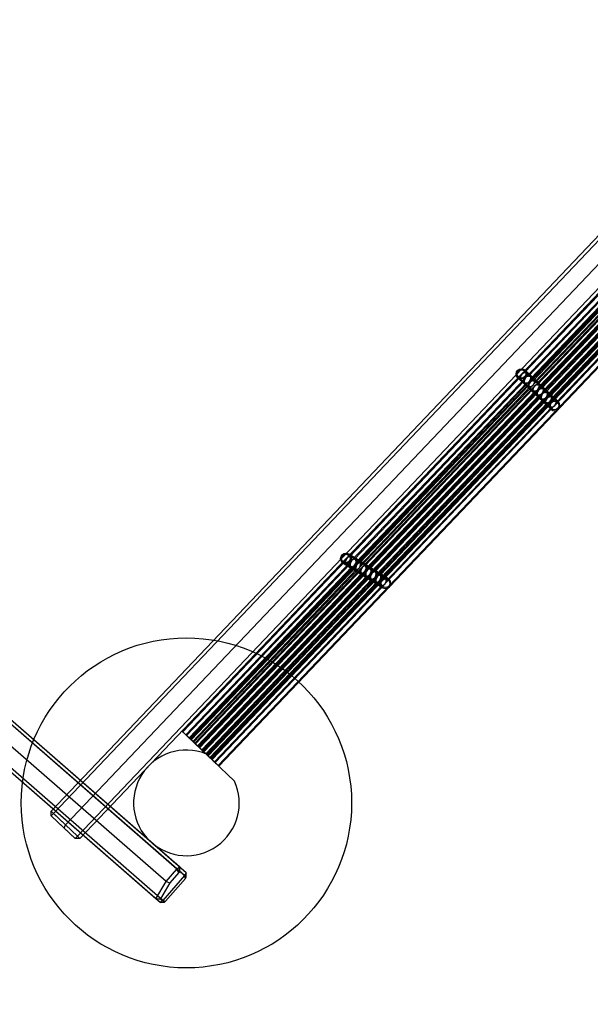
# Model space of a CAD drawing. Units: millimetres. Extents: x -429 to 28878, y 1620 to 65279.
# Drawn here: x 3109 to 3973, y 31353 to 32844 of the extents above; entities that cross this region are included whole.
import ezdxf

# ---------------------------------------------------------------- set-up
doc = ezdxf.new("R2010")
doc.units = ezdxf.units.MM

msp = doc.modelspace()

# ---------------------------------------------------------------- linework, layer by layer
at = {"color": 7, "linetype": 'Continuous'}
for p, q in [((3156.189, 31645.48), (4430.708, 32986.413)), ((3159.813, 31642.035), (4434.332, 32982.968)), ((4452.453, 32965.745), (3177.934, 31624.812)), ((3196.055, 31607.588), (4470.573, 32948.522)), ((3199.679, 31604.144), (4474.198, 32945.077)), ((4405.795, 32783.864), (3398.805, 31724.398)), ((4406.882, 32782.83), (3399.892, 31723.364)), ((3409.315, 31714.408), (4416.305, 32773.874)), ((3410.402, 31713.375), (4417.392, 32772.841)), ((4098.561, 32549.066), (3868.954, 32307.475)), ((4096.556, 32544.78), (3873.1, 32309.66)), ((4104.649, 32544.022), (3874.653, 32302.056)), ((4102.644, 32539.736), (3878.798, 32304.239)), ((3880.551, 32296.452), (4110.159, 32538.044)), ((4112.192, 32537.773), (3881.741, 32295.314)), ((3882.52, 32300.701), (4106.015, 32535.862)), ((4110.187, 32533.487), (3885.887, 32297.498)), ((3886.25, 32291.033), (4116.247, 32533)), ((4118.943, 32532.179), (3888.082, 32289.284)), ((3888.219, 32295.281), (4112.103, 32530.818)), ((4116.938, 32527.893), (3892.227, 32291.468)), ((3893.338, 32284.291), (4123.789, 32526.751)), ((4125.656, 32526.617), (3894.374, 32283.3)), ((3895.307, 32288.54), (4119.646, 32524.569)), ((4123.676, 32522.356), (3898.519, 32285.484)), ((3899.679, 32278.261), (4130.541, 32521.157)), ((4132.13, 32521.253), (3900.454, 32277.517)), ((3901.648, 32282.51), (4126.397, 32518.975)), ((4130.125, 32516.967), (3904.599, 32279.701)), ((3905.971, 32272.277), (4137.254, 32515.595)), ((4139.34, 32515.28), (3907.225, 32271.078)), ((3907.94, 32276.526), (4133.111, 32513.413)), ((4137.335, 32510.994), (3911.371, 32273.262)), ((3912.051, 32266.494), (4143.728, 32510.231)), ((3914.02, 32270.743), (4139.584, 32508.049)), ((3918.822, 32260.055), (4150.938, 32504.258)), ((3920.791, 32264.304), (4146.794, 32502.076)), ((3923.05, 32264.682), (3872.867, 32312.408)), ((3924.083, 32265.769), (3873.9, 32313.495)), ((3868.635, 32307.14), (3604.405, 32029.118)), ((3866.631, 32302.853), (3608.55, 32031.301)), ((3874.334, 32301.72), (3611.192, 32024.883)), ((3872.329, 32297.434), (3615.349, 32027.079)), ((3616.005, 32018.097), (3880.233, 32296.117)), ((3881.422, 32294.979), (3619.673, 32019.59)), ((3862.874, 32301.901), (3913.057, 32254.175)), ((3863.908, 32302.988), (3914.092, 32255.261)), ((3868.913, 32296.158), (3868.946, 32296.127)), ((3869.215, 32295.87), (3869.248, 32295.839)), ((3879.971, 32307.721), (3879.939, 32307.753)), ((3880.274, 32307.434), (3880.241, 32307.465)), ((3885.67, 32302.302), (3885.637, 32302.333)), ((3885.973, 32302.014), (3885.94, 32302.045)), ((3892.759, 32295.56), (3892.726, 32295.591)), ((3893.061, 32295.272), (3893.029, 32295.304)), ((3617.973, 32022.346), (3876.089, 32293.935)), ((3622.791, 32013.862), (3885.931, 32290.697)), ((3879.418, 32290.692), (3623.818, 32021.773)), ((3624.76, 32018.111), (3881.787, 32288.515)), ((3887.763, 32288.949), (3627.254, 32014.86)), ((3631.273, 32008.57), (3893.02, 32283.956)), ((3885.758, 32284.662), (3631.398, 32017.043)), ((3633.241, 32012.818), (3888.876, 32281.774)), ((3894.055, 32282.965), (3634.759, 32010.177)), ((3874.611, 32290.739), (3874.644, 32290.708)), ((3874.913, 32290.451), (3874.946, 32290.42)), ((3881.7, 32283.997), (3881.732, 32283.966)), ((3882.002, 32283.71), (3882.035, 32283.678)), ((3899.099, 32289.53), (3899.066, 32289.561)), ((3899.402, 32289.242), (3899.369, 32289.273)), ((3905.392, 32283.546), (3905.359, 32283.577)), ((3905.694, 32283.258), (3905.661, 32283.289)), ((3638.853, 32003.839), (3899.36, 32277.926)), ((3892.05, 32278.678), (3638.917, 32012.373)), ((3640.822, 32008.088), (3895.217, 32275.744)), ((3900.135, 32277.182), (3642.029, 32005.64)), ((3898.131, 32272.896), (3646.187, 32007.836)), ((3646.359, 31999.156), (3905.652, 32271.942)), ((3648.328, 32003.404), (3901.509, 32269.76)), ((3906.906, 32270.742), (3650.124, 32000.589)), ((3653.629, 31994.619), (3911.733, 32266.159)), ((3904.902, 32266.456), (3654.281, 32002.785)), ((3888.04, 32277.967), (3888.073, 32277.936)), ((3888.343, 32277.679), (3888.376, 32277.648)), ((3894.332, 32271.983), (3894.365, 32271.952)), ((3894.635, 32271.696), (3894.667, 32271.665)), ((3900.412, 32266.201), (3900.445, 32266.17)), ((3900.715, 32265.913), (3900.748, 32265.882)), ((3911.472, 32277.763), (3911.439, 32277.795)), ((3911.774, 32277.476), (3911.742, 32277.507)), ((3913.098, 32265.492), (3912.78, 32265.157)), ((3918.243, 32271.324), (3918.21, 32271.355)), ((3918.545, 32271.036), (3918.513, 32271.067)), ((3655.597, 31998.868), (3907.589, 32263.977)), ((3661.724, 31989.568), (3918.504, 32259.72)), ((3663.692, 31993.816), (3914.36, 32257.538)), ((3907.184, 32259.761), (3907.216, 32259.73)), ((3907.486, 32259.474), (3907.519, 32259.442)), ((3346.701, 31557.674), (2762.252, 32067.594)), ((3350.704, 31560.818), (2766.254, 32070.738)), ((3358.147, 31547.688), (2773.697, 32057.608)), ((3360.719, 31552.08), (2776.269, 32062)), ((3330.266, 31538.836), (2745.816, 32048.756)), ((3604.087, 32028.782), (3354.669, 31766.347)), ((3666.035, 31996.163), (3606.056, 32033.591)), ((3666.83, 31997.436), (3606.85, 32034.864)), ((3614.125, 32030.324), (3614.085, 32030.349)), ((3614.478, 32030.104), (3614.438, 32030.129)), ((3314.835, 31512.486), (2730.385, 32022.406)), ((3321.273, 31506.869), (2736.824, 32016.788)), ((3325.276, 31510.012), (2740.826, 32019.932)), ((3602.106, 32024.521), (3355.757, 31765.313)), ((3610.873, 32024.548), (3360.331, 31760.966)), ((3608.892, 32020.286), (3361.419, 31759.933)), ((3365.18, 31756.358), (3611.542, 32015.579)), ((3366.267, 31755.324), (3615.686, 32017.762)), ((3619.355, 32019.255), (3367.438, 31754.211)), ((3617.374, 32014.994), (3368.525, 31753.178)), ((3371.928, 31749.943), (3622.472, 32013.527)), ((3626.935, 32014.525), (3373.785, 31748.178)), ((3598.38, 32021.29), (3658.357, 31983.863)), ((3599.174, 32022.562), (3659.151, 31985.136)), ((3605.613, 32016.776), (3605.653, 32016.751)), ((3605.966, 32016.556), (3606.006, 32016.531)), ((3612.399, 32012.541), (3612.439, 32012.517)), ((3612.752, 32012.321), (3612.792, 32012.296)), ((3620.912, 32026.089), (3620.872, 32026.113)), ((3621.265, 32025.868), (3621.225, 32025.893)), ((3629.394, 32020.796), (3629.354, 32020.821)), ((3629.746, 32020.576), (3629.706, 32020.601)), ((3636.974, 32016.066), (3636.934, 32016.091)), ((3637.327, 32015.846), (3637.287, 32015.871)), ((3370.841, 31750.976), (3618.329, 32011.344)), ((3624.954, 32010.263), (3374.872, 31747.145)), ((3377.948, 31744.222), (3626.81, 32006.052)), ((3379.035, 31743.188), (3630.954, 32008.234)), ((3634.441, 32009.841), (3380.055, 31742.219)), ((3632.46, 32005.58), (3381.142, 31741.186)), ((3384.295, 31738.189), (3634.391, 32001.322)), ((3385.382, 31737.156), (3638.534, 32003.504)), ((3641.711, 32005.305), (3386.143, 31736.433)), ((3639.73, 32001.043), (3387.23, 31735.399)), ((3390.565, 31732.229), (3641.896, 31996.638)), ((3391.652, 31731.196), (3646.04, 31998.82)), ((3649.806, 32000.253), (3392.92, 31729.991)), ((3620.881, 32007.249), (3620.92, 32007.224)), ((3621.233, 32007.029), (3621.274, 32007.004)), ((3628.462, 32002.518), (3628.501, 32002.494)), ((3628.814, 32002.298), (3628.854, 32002.273)), ((3635.967, 31997.835), (3636.006, 31997.81)), ((3636.319, 31997.615), (3636.359, 31997.59)), ((3644.479, 32011.382), (3644.44, 32011.407)), ((3644.832, 32011.162), (3644.792, 32011.187)), ((3651.749, 32006.846), (3651.71, 32006.871)), ((3652.102, 32006.626), (3652.062, 32006.651)), ((3659.844, 32001.795), (3659.805, 32001.819)), ((3660.197, 32001.574), (3660.157, 32001.599)), ((3647.825, 31995.992), (3394.008, 31728.958)), ((3396.653, 31726.443), (3649.166, 31992.102)), ((3397.74, 31725.41), (3653.31, 31994.284)), ((3403.43, 31720.001), (3657.261, 31987.05)), ((3404.517, 31718.968), (3661.405, 31989.232)), ((3643.237, 31993.298), (3643.276, 31993.274)), ((3643.589, 31993.078), (3643.629, 31993.053)), ((3651.332, 31988.247), (3651.371, 31988.222)), ((3651.684, 31988.027), (3651.724, 31988.002)), ((3657.149, 31996.205), (3656.831, 31995.87)), ((3390.48, 31732.311), (3433.969, 31690.975)), ((3156.189, 31645.48), (3177.934, 31624.812)), ((3156.369, 31638.411), (3156.189, 31645.48)), ((3159.813, 31642.035), (3156.189, 31645.48)), ((3159.813, 31642.035), (3156.369, 31638.411)), ((3196.055, 31607.588), (3159.813, 31642.035)), ((3175.99, 31619.761), (3156.369, 31638.411)), ((3156.369, 31638.411), (3192.61, 31603.964)), ((3175.99, 31619.761), (3177.934, 31624.812)), ((3177.934, 31624.812), (3196.055, 31607.588)), ((3192.61, 31603.964), (3175.99, 31619.761)), ((3192.61, 31603.964), (3196.055, 31607.588)), ((3199.679, 31604.144), (3192.61, 31603.964)), ((3196.055, 31607.588), (3199.679, 31604.144)), ((3330.266, 31538.836), (3346.701, 31557.674)), ((3349.754, 31552.262), (3336.042, 31536.545)), ((3346.701, 31557.674), (3350.704, 31560.818)), ((3349.754, 31552.262), (3346.701, 31557.674)), ((3351.412, 31553.564), (3349.754, 31552.262)), ((3350.704, 31560.818), (3360.719, 31552.08)), ((3351.412, 31553.564), (3350.704, 31560.818)), ((3360.835, 31545.343), (3351.412, 31553.564)), ((3360.719, 31552.08), (3358.147, 31547.688)), ((3360.835, 31545.343), (3360.719, 31552.08)), ((3314.835, 31512.486), (3330.266, 31538.836)), ((3336.042, 31536.545), (3322.118, 31512.768)), ((3358.147, 31547.688), (3325.276, 31510.012)), ((3329.621, 31508.969), (3359.769, 31543.524)), ((3330.266, 31538.836), (3336.042, 31536.545)), ((3359.769, 31543.524), (3358.147, 31547.688)), ((3359.769, 31543.524), (3360.835, 31545.343)), ((3314.835, 31512.486), (3322.118, 31512.768)), ((3321.273, 31506.869), (3314.835, 31512.486)), ((3325.276, 31510.012), (3321.273, 31506.869)), ((3321.273, 31506.869), (3327.963, 31507.667)), ((3322.118, 31512.768), (3327.963, 31507.667)), ((3325.276, 31510.012), (3329.621, 31508.969)), ((3327.963, 31507.667), (3329.621, 31508.969))]:
    msp.add_line(p, q, dxfattribs=at)
at = {"color": 7, "linetype": 'Continuous', "flags": 128}
for points in [[(3882.52, 32300.701), (3882.514, 32300.904), (3882.532, 32301.758), (3882.476, 32302.625), (3882.298, 32303.644), (3881.622, 32305.496), (3880.652, 32306.988), (3879.326, 32308.273), (3877.93, 32309.127), (3876.426, 32309.659), (3874.8, 32309.864), (3873.993, 32309.83), (3873.372, 32309.736), (3873.098, 32309.658), (3873.293, 32309.66), (3874.124, 32309.722), (3874.982, 32309.713), (3875.998, 32309.594), (3877.081, 32309.327), (3878.249, 32308.855), (3879.729, 32307.912), (3880.994, 32306.641), (3881.863, 32305.274), (3882.423, 32303.772), (3882.653, 32302.148), (3882.595, 32301.045), (3882.52, 32300.701)], [(3876.089, 32293.935), (3875.778, 32293.848), (3874.687, 32293.729), (3873.092, 32293.861), (3871.304, 32294.442), (3869.82, 32295.35), (3868.52, 32296.621), (3867.614, 32298), (3867, 32299.527), (3866.687, 32301.206), (3866.662, 32302.45), (3866.677, 32302.861), (3866.633, 32302.781), (3866.546, 32302.103), (3866.637, 32300.412), (3866.884, 32299.403), (3867.329, 32298.306), (3868.279, 32296.843), (3869.601, 32295.568), (3871.018, 32294.698), (3872.56, 32294.134), (3874.248, 32293.876), (3875.095, 32293.871), (3875.761, 32293.919), (3876.083, 32293.942), (3876.089, 32293.935)], [(3881.787, 32288.515), (3881.477, 32288.429), (3880.389, 32288.31), (3878.799, 32288.44), (3877.008, 32289.02), (3875.521, 32289.929), (3874.22, 32291.201), (3873.312, 32292.581), (3872.697, 32294.109), (3872.385, 32295.79), (3872.361, 32297.03), (3872.375, 32297.441), (3872.331, 32297.362), (3872.244, 32296.684), (3872.335, 32294.992), (3872.583, 32293.981), (3873.03, 32292.882), (3873.979, 32291.422), (3875.3, 32290.148), (3876.715, 32289.279), (3878.255, 32288.716), (3879.942, 32288.457), (3880.79, 32288.452), (3881.457, 32288.499), (3881.781, 32288.523), (3881.787, 32288.515)], [(3888.219, 32295.281), (3888.212, 32295.484), (3888.231, 32296.336), (3888.175, 32297.201), (3887.999, 32298.218), (3887.323, 32300.072), (3886.352, 32301.566), (3885.025, 32302.853), (3883.627, 32303.708), (3882.122, 32304.24), (3880.494, 32304.445), (3879.688, 32304.41), (3879.069, 32304.316), (3878.797, 32304.238), (3878.993, 32304.241), (3879.827, 32304.302), (3880.688, 32304.293), (3881.707, 32304.172), (3883.6, 32303.597), (3885.144, 32302.709), (3886.503, 32301.451), (3887.433, 32300.101), (3888.045, 32298.629), (3888.338, 32297.016), (3888.347, 32296.205), (3888.286, 32295.575), (3888.219, 32295.281)], [(3895.307, 32288.54), (3895.301, 32288.743), (3895.319, 32289.596), (3895.264, 32290.461), (3895.086, 32291.479), (3894.41, 32293.333), (3893.44, 32294.826), (3892.113, 32296.112), (3890.716, 32296.967), (3889.212, 32297.498), (3887.584, 32297.703), (3886.778, 32297.669), (3886.158, 32297.575), (3885.885, 32297.497), (3886.081, 32297.499), (3886.914, 32297.561), (3887.773, 32297.552), (3888.792, 32297.432), (3889.876, 32297.163), (3891.045, 32296.689), (3892.522, 32295.746), (3893.785, 32294.475), (3894.652, 32293.109), (3895.211, 32291.608), (3895.44, 32289.984), (3895.382, 32288.882), (3895.307, 32288.54)], [(3888.876, 32281.774), (3888.565, 32281.687), (3887.476, 32281.568), (3885.884, 32281.699), (3884.094, 32282.28), (3882.608, 32283.188), (3881.308, 32284.46), (3880.401, 32285.839), (3879.786, 32287.367), (3879.473, 32289.047), (3879.449, 32290.289), (3879.464, 32290.7), (3879.42, 32290.62), (3879.333, 32289.942), (3879.424, 32288.251), (3879.671, 32287.24), (3880.118, 32286.143), (3881.067, 32284.681), (3882.388, 32283.407), (3883.804, 32282.538), (3885.345, 32281.974), (3887.032, 32281.716), (3887.88, 32281.71), (3888.546, 32281.758), (3888.87, 32281.781), (3888.876, 32281.774)], [(3895.217, 32275.744), (3894.906, 32275.657), (3893.816, 32275.538), (3892.223, 32275.669), (3890.434, 32276.25), (3888.949, 32277.158), (3887.649, 32278.43), (3886.741, 32279.809), (3886.127, 32281.337), (3885.814, 32283.017), (3885.79, 32284.259), (3885.804, 32284.67), (3885.761, 32284.59), (3885.673, 32283.912), (3885.765, 32282.221), (3886.012, 32281.211), (3886.458, 32280.113), (3887.408, 32278.651), (3888.729, 32277.377), (3890.145, 32276.507), (3891.686, 32275.944), (3893.373, 32275.685), (3894.221, 32275.68), (3894.887, 32275.728), (3895.21, 32275.751), (3895.217, 32275.744)], [(3901.648, 32282.51), (3901.642, 32282.713), (3901.66, 32283.566), (3901.604, 32284.432), (3901.427, 32285.45), (3900.751, 32287.303), (3899.78, 32288.796), (3898.454, 32290.082), (3897.057, 32290.937), (3895.553, 32291.468), (3893.925, 32291.673), (3893.119, 32291.639), (3892.499, 32291.545), (3892.226, 32291.467), (3892.421, 32291.469), (3893.254, 32291.531), (3894.113, 32291.522), (3895.131, 32291.402), (3896.215, 32291.133), (3897.384, 32290.66), (3898.861, 32289.717), (3900.125, 32288.446), (3900.992, 32287.08), (3901.551, 32285.579), (3901.781, 32283.955), (3901.722, 32282.853), (3901.648, 32282.51)], [(3907.94, 32276.526), (3907.934, 32276.728), (3907.952, 32277.58), (3907.897, 32278.445), (3907.72, 32279.462), (3907.044, 32281.316), (3906.074, 32282.81), (3904.746, 32284.097), (3903.348, 32284.953), (3901.843, 32285.485), (3900.215, 32285.689), (3899.409, 32285.655), (3898.79, 32285.56), (3898.518, 32285.482), (3898.714, 32285.485), (3899.549, 32285.547), (3900.422, 32285.536), (3901.429, 32285.417), (3903.322, 32284.842), (3904.866, 32283.953), (3906.225, 32282.696), (3907.155, 32281.346), (3907.766, 32279.873), (3908.059, 32278.26), (3908.069, 32277.45), (3908.007, 32276.819), (3907.94, 32276.526)], [(3901.509, 32269.76), (3901.198, 32269.673), (3900.11, 32269.555), (3898.52, 32269.685), (3896.73, 32270.265), (3895.243, 32271.173), (3893.941, 32272.445), (3893.033, 32273.825), (3892.419, 32275.354), (3892.106, 32277.035), (3892.082, 32278.275), (3892.096, 32278.686), (3892.053, 32278.607), (3891.965, 32277.928), (3892.057, 32276.236), (3892.304, 32275.225), (3892.751, 32274.126), (3893.701, 32272.666), (3895.021, 32271.392), (3896.436, 32270.524), (3897.976, 32269.961), (3899.663, 32269.702), (3900.511, 32269.696), (3901.178, 32269.743), (3901.502, 32269.767), (3901.509, 32269.76)], [(3907.589, 32263.977), (3907.278, 32263.891), (3906.19, 32263.772), (3904.6, 32263.902), (3902.809, 32264.482), (3901.323, 32265.391), (3900.021, 32266.663), (3899.113, 32268.043), (3898.499, 32269.571), (3898.186, 32271.252), (3898.162, 32272.492), (3898.177, 32272.903), (3898.133, 32272.824), (3898.046, 32272.146), (3898.137, 32270.453), (3898.384, 32269.443), (3898.831, 32268.345), (3899.781, 32266.884), (3901.101, 32265.61), (3902.516, 32264.741), (3904.057, 32264.178), (3905.744, 32263.919), (3906.592, 32263.914), (3907.259, 32263.961), (3907.582, 32263.984), (3907.589, 32263.977)], [(3914.02, 32270.743), (3914.014, 32270.946), (3914.032, 32271.798), (3913.977, 32272.663), (3913.8, 32273.68), (3913.124, 32275.534), (3912.154, 32277.028), (3910.827, 32278.315), (3909.429, 32279.17), (3907.924, 32279.702), (3906.296, 32279.907), (3905.49, 32279.872), (3904.87, 32279.778), (3904.598, 32279.7), (3904.794, 32279.703), (3905.629, 32279.764), (3906.501, 32279.753), (3907.508, 32279.634), (3909.401, 32279.059), (3910.946, 32278.171), (3912.305, 32276.913), (3913.235, 32275.563), (3913.847, 32274.091), (3914.139, 32272.478), (3914.149, 32271.667), (3914.088, 32271.036), (3914.02, 32270.743)], [(3914.36, 32257.538), (3914.049, 32257.451), (3912.961, 32257.332), (3911.37, 32257.463), (3909.579, 32258.043), (3908.093, 32258.951), (3906.792, 32260.223), (3905.885, 32261.603), (3905.27, 32263.131), (3904.957, 32264.812), (3904.933, 32266.053), (3904.948, 32266.464), (3904.904, 32266.384), (3904.817, 32265.706), (3904.908, 32264.014), (3905.155, 32263.004), (3905.602, 32261.906), (3906.552, 32260.444), (3907.872, 32259.17), (3909.288, 32258.302), (3910.828, 32257.738), (3912.515, 32257.479), (3913.363, 32257.474), (3914.03, 32257.521), (3914.353, 32257.545), (3914.36, 32257.538)], [(3920.791, 32264.304), (3920.785, 32264.507), (3920.803, 32265.359), (3920.748, 32266.224), (3920.571, 32267.241), (3919.895, 32269.095), (3918.925, 32270.589), (3917.598, 32271.875), (3916.2, 32272.731), (3914.695, 32273.262), (3913.068, 32273.467), (3912.261, 32273.433), (3911.642, 32273.338), (3911.369, 32273.26), (3911.565, 32273.263), (3912.399, 32273.325), (3913.259, 32273.315), (3914.278, 32273.195), (3916.171, 32272.62), (3917.716, 32271.732), (3919.076, 32270.474), (3920.006, 32269.124), (3920.618, 32267.651), (3920.91, 32266.038), (3920.92, 32265.227), (3920.858, 32264.597), (3920.791, 32264.304)], [(3617.973, 32022.346), (3617.961, 32022.542), (3617.973, 32023.384), (3617.735, 32025.253), (3617.055, 32027.105), (3616.082, 32028.6), (3614.753, 32029.889), (3613.354, 32030.747), (3611.849, 32031.283), (3610.226, 32031.492), (3609.425, 32031.462), (3608.813, 32031.372), (3608.549, 32031.301), (3608.753, 32031.31), (3609.599, 32031.378), (3611.494, 32031.254), (3613.387, 32030.682), (3614.93, 32029.796), (3616.286, 32028.54), (3617.212, 32027.19), (3617.819, 32025.716), (3618.107, 32024.098), (3618.112, 32023.283), (3618.046, 32022.646), (3617.973, 32022.346)], [(3624.76, 32018.111), (3624.748, 32018.307), (3624.76, 32019.147), (3624.523, 32021.011), (3624.194, 32022.076), (3623.657, 32023.214), (3622.632, 32024.641), (3621.294, 32025.835), (3619.881, 32026.63), (3618.35, 32027.111), (3616.721, 32027.257), (3615.659, 32027.149), (3615.342, 32027.069), (3615.508, 32027.071), (3616.292, 32027.139), (3618.127, 32027.044), (3619.202, 32026.802), (3620.367, 32026.36), (3621.869, 32025.447), (3623.17, 32024.189), (3624.063, 32022.834), (3624.644, 32021.348), (3624.901, 32019.724), (3624.847, 32018.502), (3624.76, 32018.111)], [(3611.542, 32015.579), (3611.238, 32015.499), (3610.162, 32015.388), (3608.194, 32015.608), (3606.475, 32016.264), (3604.796, 32017.446), (3603.629, 32018.783), (3602.832, 32020.208), (3602.25, 32022.142), (3602.116, 32023.758), (3602.132, 32024.394), (3602.113, 32024.527), (3602.045, 32024.23), (3601.97, 32023.16), (3602.263, 32021.192), (3602.988, 32019.496), (3604.012, 32018.107), (3605.359, 32016.944), (3606.795, 32016.158), (3608.713, 32015.606), (3610.381, 32015.498), (3611.263, 32015.562), (3611.542, 32015.579)], [(3618.329, 32011.344), (3618.025, 32011.265), (3616.952, 32011.153), (3614.986, 32011.372), (3613.264, 32012.028), (3611.584, 32013.211), (3610.415, 32014.549), (3609.617, 32015.976), (3609.035, 32017.91), (3608.902, 32019.526), (3608.918, 32020.16), (3608.899, 32020.292), (3608.831, 32019.995), (3608.756, 32018.922), (3609.051, 32016.952), (3609.775, 32015.258), (3610.799, 32013.871), (3612.144, 32012.709), (3613.579, 32011.925), (3615.495, 32011.372), (3617.163, 32011.263), (3618.049, 32011.327), (3618.329, 32011.344)], [(3626.81, 32006.052), (3626.507, 32005.972), (3625.432, 32005.861), (3623.465, 32006.08), (3621.744, 32006.736), (3620.065, 32007.919), (3618.897, 32009.256), (3618.099, 32010.682), (3617.517, 32012.617), (3617.384, 32014.232), (3617.399, 32014.867), (3617.381, 32014.999), (3617.312, 32014.703), (3617.238, 32013.631), (3617.532, 32011.662), (3618.256, 32009.967), (3619.28, 32008.579), (3620.626, 32007.416), (3622.061, 32006.632), (3623.978, 32006.079), (3625.646, 32005.97), (3626.531, 32006.034), (3626.81, 32006.052)], [(3633.241, 32012.818), (3633.229, 32013.014), (3633.241, 32013.855), (3633.004, 32015.721), (3632.325, 32017.575), (3631.351, 32019.071), (3630.021, 32020.361), (3628.621, 32021.22), (3627.116, 32021.756), (3625.492, 32021.965), (3624.691, 32021.934), (3624.08, 32021.844), (3623.817, 32021.773), (3624.022, 32021.782), (3624.87, 32021.851), (3626.769, 32021.725), (3628.66, 32021.153), (3630.201, 32020.266), (3631.556, 32019.011), (3632.48, 32017.662), (3633.087, 32016.189), (3633.375, 32014.572), (3633.381, 32013.756), (3633.314, 32013.119), (3633.241, 32012.818)], [(3640.822, 32008.088), (3640.81, 32008.284), (3640.822, 32009.125), (3640.584, 32010.992), (3639.905, 32012.845), (3638.931, 32014.341), (3637.601, 32015.631), (3636.202, 32016.49), (3634.696, 32017.025), (3633.073, 32017.235), (3632.272, 32017.204), (3631.66, 32017.114), (3631.398, 32017.043), (3631.602, 32017.052), (3632.45, 32017.12), (3634.348, 32016.995), (3636.239, 32016.423), (3637.781, 32015.536), (3639.136, 32014.281), (3640.061, 32012.932), (3640.668, 32011.459), (3640.955, 32009.841), (3640.961, 32009.026), (3640.895, 32008.389), (3640.822, 32008.088)], [(3648.328, 32003.404), (3648.316, 32003.6), (3648.327, 32004.44), (3648.091, 32006.304), (3647.762, 32007.369), (3647.225, 32008.507), (3646.2, 32009.934), (3644.862, 32011.128), (3643.449, 32011.924), (3641.917, 32012.405), (3640.288, 32012.55), (3639.227, 32012.442), (3638.91, 32012.363), (3639.075, 32012.365), (3639.86, 32012.432), (3641.694, 32012.338), (3642.77, 32012.095), (3643.935, 32011.653), (3645.436, 32010.741), (3646.737, 32009.483), (3647.63, 32008.128), (3648.211, 32006.642), (3648.469, 32005.019), (3648.415, 32003.796), (3648.328, 32003.404)], [(3634.391, 32001.322), (3634.087, 32001.242), (3633.012, 32001.13), (3631.045, 32001.35), (3629.325, 32002.005), (3627.645, 32003.188), (3626.477, 32004.525), (3625.68, 32005.951), (3625.098, 32007.886), (3624.964, 32009.501), (3624.98, 32010.137), (3624.962, 32010.269), (3624.893, 32009.972), (3624.819, 32008.901), (3625.113, 32006.932), (3625.837, 32005.237), (3626.861, 32003.849), (3628.207, 32002.686), (3629.642, 32001.901), (3631.559, 32001.349), (3633.227, 32001.24), (3634.111, 32001.304), (3634.391, 32001.322)], [(3641.896, 31996.638), (3641.593, 31996.558), (3640.519, 31996.447), (3638.554, 31996.666), (3636.832, 31997.321), (3635.151, 31998.504), (3633.982, 31999.842), (3633.184, 32001.269), (3632.603, 32003.204), (3632.469, 32004.819), (3632.485, 32005.454), (3632.467, 32005.585), (3632.398, 32005.289), (3632.324, 32004.215), (3632.619, 32002.245), (3633.343, 32000.552), (3634.367, 31999.165), (3635.712, 31998.003), (3637.146, 31997.218), (3639.063, 31996.666), (3640.73, 31996.556), (3641.616, 31996.621), (3641.896, 31996.638)], [(3649.166, 31992.102), (3648.863, 31992.022), (3647.789, 31991.91), (3645.823, 31992.129), (3644.101, 31992.785), (3642.421, 31993.968), (3641.252, 31995.306), (3640.454, 31996.732), (3639.873, 31998.667), (3639.739, 32000.282), (3639.755, 32000.917), (3639.737, 32001.049), (3639.668, 32000.752), (3639.594, 31999.679), (3639.889, 31997.71), (3640.613, 31996.015), (3641.637, 31994.628), (3642.982, 31993.466), (3644.416, 31992.682), (3646.333, 31992.129), (3648.001, 31992.02), (3648.886, 31992.084), (3649.166, 31992.102)], [(3655.597, 31998.868), (3655.586, 31999.064), (3655.597, 31999.904), (3655.361, 32001.769), (3655.031, 32002.833), (3654.494, 32003.972), (3653.469, 32005.398), (3652.131, 32006.592), (3650.718, 32007.388), (3649.187, 32007.868), (3647.558, 32008.014), (3646.497, 32007.906), (3646.179, 32007.826), (3646.345, 32007.828), (3647.13, 32007.896), (3648.965, 32007.801), (3650.039, 32007.559), (3651.204, 32007.117), (3652.706, 32006.204), (3654.007, 32004.946), (3654.9, 32003.591), (3655.482, 32002.105), (3655.739, 32000.481), (3655.685, 31999.259), (3655.597, 31998.868)], [(3663.692, 31993.816), (3663.68, 31994.013), (3663.692, 31994.853), (3663.455, 31996.718), (3663.126, 31997.783), (3662.588, 31998.922), (3661.563, 32000.347), (3660.225, 32001.541), (3658.813, 32002.336), (3657.282, 32002.817), (3655.653, 32002.962), (3654.591, 32002.854), (3654.274, 32002.775), (3654.44, 32002.777), (3655.225, 32002.844), (3657.059, 32002.75), (3658.134, 32002.507), (3659.299, 32002.066), (3660.801, 32001.153), (3662.102, 31999.894), (3662.995, 31998.539), (3663.577, 31997.053), (3663.834, 31995.429), (3663.779, 31994.208), (3663.692, 31993.816)], [(3656.129, 31990.628), (3656.551, 31992.836), (3657.266, 31994.21), (3658.109, 31995.225), (3659.121, 31996.048), (3660.777, 31996.838), (3663.161, 31997.111), (3665.08, 31996.653), (3666.598, 31995.769), (3667.848, 31994.473), (3668.656, 31993.008), (3669.084, 31991.3), (3668.997, 31989.247), (3668.367, 31987.488), (3667.595, 31986.359), (3666.573, 31985.407), (3665.113, 31984.596), (3662.766, 31984.132), (3660.293, 31984.569), (3658.734, 31985.418), (3657.443, 31986.682), (3656.616, 31988.108), (3656.178, 31989.752), (3656.129, 31990.628)], [(3657.261, 31987.05), (3656.958, 31986.97), (3655.884, 31986.859), (3653.918, 31987.078), (3652.196, 31987.734), (3650.516, 31988.917), (3649.347, 31990.254), (3648.549, 31991.681), (3647.968, 31993.615), (3647.834, 31995.231), (3647.85, 31995.866), (3647.832, 31995.997), (3647.763, 31995.701), (3647.689, 31994.628), (3647.983, 31992.659), (3648.708, 31990.964), (3649.731, 31989.577), (3651.077, 31988.415), (3652.511, 31987.63), (3654.428, 31987.078), (3656.096, 31986.968), (3656.981, 31987.033), (3657.261, 31987.05)], [(3364.55, 31756.945), (3365.237, 31756.294), (3365.762, 31755.798), (3366.107, 31755.473), (3366.26, 31755.331), (3366.215, 31755.376), (3365.975, 31755.607), (3365.547, 31756.016), (3364.947, 31756.589), (3364.193, 31757.307), (3363.313, 31758.145), (3362.337, 31759.075), (3361.296, 31760.064), (3360.227, 31761.08), (3359.167, 31762.088), (3358.151, 31763.053), (3357.213, 31763.942), (3356.387, 31764.726), (3355.699, 31765.377), (3355.174, 31765.873), (3354.83, 31766.198), (3354.677, 31766.34), (3354.721, 31766.295), (3354.962, 31766.064), (3355.389, 31765.655), (3355.99, 31765.082), (3356.743, 31764.364), (3357.623, 31763.526), (3358.6, 31762.596), (3359.641, 31761.606), (3360.709, 31760.591), (3361.77, 31759.583), (3362.786, 31758.618), (3363.723, 31757.729), (3364.55, 31756.945)], [(3363.785, 31757.675), (3364.39, 31757.101), (3364.836, 31756.68), (3365.102, 31756.429), (3365.179, 31756.359), (3365.063, 31756.472), (3364.759, 31756.763), (3364.279, 31757.222), (3363.643, 31757.828), (3362.877, 31758.557), (3362.013, 31759.38), (3361.085, 31760.262), (3360.132, 31761.168), (3359.193, 31762.06), (3358.306, 31762.902), (3357.508, 31763.659), (3356.831, 31764.301), (3356.302, 31764.801), (3355.945, 31765.138), (3355.772, 31765.3), (3355.792, 31765.278), (3356.003, 31765.075), (3356.397, 31764.698), (3356.958, 31764.163), (3357.662, 31763.492), (3358.481, 31762.712), (3359.382, 31761.855), (3360.327, 31760.957), (3361.278, 31760.053), (3362.196, 31759.182), (3363.043, 31758.378), (3363.785, 31757.675)], [(3370.221, 31751.574), (3370.906, 31750.921), (3371.429, 31750.422), (3371.771, 31750.095), (3371.921, 31749.95), (3371.874, 31749.992), (3371.632, 31750.221), (3371.202, 31750.628), (3370.599, 31751.199), (3369.844, 31751.915), (3368.963, 31752.751), (3367.985, 31753.68), (3366.944, 31754.669), (3365.875, 31755.685), (3364.815, 31756.693), (3363.8, 31757.659), (3362.864, 31758.549), (3362.039, 31759.335), (3361.354, 31759.988), (3360.831, 31760.487), (3360.488, 31760.814), (3360.338, 31760.959), (3360.385, 31760.916), (3360.628, 31760.688), (3361.058, 31760.281), (3361.66, 31759.71), (3362.415, 31758.994), (3363.297, 31758.157), (3364.275, 31757.229), (3365.316, 31756.24), (3366.384, 31755.224), (3367.445, 31754.216), (3368.46, 31753.25), (3369.396, 31752.359), (3370.221, 31751.574)], [(3369.454, 31752.302), (3370.058, 31751.726), (3370.501, 31751.303), (3370.765, 31751.05), (3370.84, 31750.977), (3370.722, 31751.088), (3370.415, 31751.377), (3369.934, 31751.833), (3369.296, 31752.438), (3368.529, 31753.166), (3367.664, 31753.988), (3366.736, 31754.869), (3365.783, 31755.775), (3364.844, 31756.668), (3363.958, 31757.51), (3363.161, 31758.269), (3362.485, 31758.913), (3361.959, 31759.415), (3361.603, 31759.754), (3361.433, 31759.918), (3361.455, 31759.899), (3361.668, 31759.698), (3362.064, 31759.323), (3362.627, 31758.79), (3363.333, 31758.121), (3364.153, 31757.342), (3365.054, 31756.486), (3366, 31755.587), (3366.95, 31754.684), (3367.868, 31753.811), (3368.713, 31753.006), (3369.454, 31752.302)], [(3377.323, 31744.815), (3378.01, 31744.163), (3378.533, 31743.665), (3378.877, 31743.339), (3379.028, 31743.195), (3378.982, 31743.239), (3378.74, 31743.468), (3378.311, 31743.876), (3377.709, 31744.448), (3376.955, 31745.165), (3376.074, 31746.002), (3375.097, 31746.931), (3374.056, 31747.92), (3372.987, 31748.936), (3371.927, 31749.944), (3370.911, 31750.909), (3369.975, 31751.8), (3369.149, 31752.584), (3368.463, 31753.236), (3367.94, 31753.734), (3367.596, 31754.061), (3367.445, 31754.204), (3367.491, 31754.161), (3367.732, 31753.931), (3368.162, 31753.523), (3368.763, 31752.951), (3369.518, 31752.235), (3370.398, 31751.397), (3371.376, 31750.468), (3372.417, 31749.479), (3373.485, 31748.463), (3374.546, 31747.455), (3375.561, 31746.49), (3376.498, 31745.6), (3377.323, 31744.815)], [(3376.557, 31745.544), (3377.162, 31744.969), (3377.606, 31744.547), (3377.871, 31744.295), (3377.947, 31744.223), (3377.829, 31744.334), (3377.524, 31744.625), (3377.043, 31745.082), (3376.406, 31745.687), (3375.64, 31746.415), (3374.775, 31747.238), (3373.847, 31748.119), (3372.894, 31749.025), (3371.955, 31749.918), (3371.069, 31750.76), (3370.271, 31751.518), (3369.595, 31752.161), (3369.068, 31752.662), (3368.711, 31753.001), (3368.54, 31753.164), (3368.561, 31753.144), (3368.773, 31752.942), (3369.169, 31752.566), (3369.73, 31752.032), (3370.436, 31751.362), (3371.256, 31750.583), (3372.157, 31749.726), (3373.102, 31748.828), (3374.053, 31747.924), (3374.97, 31747.052), (3375.816, 31746.248), (3376.557, 31745.544)], [(3383.669, 31738.782), (3384.356, 31738.129), (3384.88, 31737.632), (3385.223, 31737.306), (3385.375, 31737.162), (3385.329, 31737.206), (3385.088, 31737.436), (3384.659, 31737.844), (3384.058, 31738.417), (3383.304, 31739.134), (3382.423, 31739.971), (3381.446, 31740.9), (3380.405, 31741.89), (3379.336, 31742.905), (3378.276, 31743.913), (3377.26, 31744.878), (3376.323, 31745.768), (3375.498, 31746.553), (3374.811, 31747.205), (3374.287, 31747.702), (3373.943, 31748.028), (3373.792, 31748.172), (3373.838, 31748.128), (3374.079, 31747.898), (3374.508, 31747.49), (3375.109, 31746.918), (3375.863, 31746.201), (3376.744, 31745.363), (3377.721, 31744.434), (3378.762, 31743.445), (3379.831, 31742.429), (3380.891, 31741.421), (3381.907, 31740.456), (3382.844, 31739.566), (3383.669, 31738.782)], [(3382.903, 31739.51), (3383.508, 31738.935), (3383.953, 31738.514), (3384.218, 31738.262), (3384.294, 31738.19), (3384.177, 31738.302), (3383.871, 31738.593), (3383.391, 31739.05), (3382.754, 31739.655), (3381.988, 31740.384), (3381.123, 31741.206), (3380.195, 31742.088), (3379.242, 31742.994), (3378.303, 31743.886), (3377.417, 31744.729), (3376.619, 31745.487), (3375.943, 31746.129), (3375.415, 31746.63), (3375.058, 31746.969), (3374.887, 31747.131), (3374.908, 31747.111), (3375.12, 31746.909), (3375.515, 31746.533), (3376.076, 31745.999), (3376.781, 31745.328), (3377.601, 31744.549), (3378.502, 31743.692), (3379.447, 31742.794), (3380.398, 31741.89), (3381.316, 31741.018), (3382.162, 31740.214), (3382.903, 31739.51)], [(3389.945, 31732.828), (3390.631, 31732.175), (3391.153, 31731.676), (3391.495, 31731.348), (3391.645, 31731.203), (3391.598, 31731.245), (3391.355, 31731.474), (3390.925, 31731.88), (3390.322, 31732.451), (3389.567, 31733.167), (3388.686, 31734.004), (3387.708, 31734.932), (3386.667, 31735.921), (3385.598, 31736.937), (3384.538, 31737.945), (3383.523, 31738.911), (3382.587, 31739.802), (3381.762, 31740.587), (3381.077, 31741.24), (3380.554, 31741.739), (3380.212, 31742.067), (3380.062, 31742.212), (3380.109, 31742.17), (3380.352, 31741.941), (3380.782, 31741.535), (3381.385, 31740.964), (3382.14, 31740.248), (3383.022, 31739.411), (3384, 31738.483), (3385.041, 31737.494), (3386.109, 31736.478), (3387.169, 31735.47), (3388.185, 31734.504), (3389.121, 31733.613), (3389.945, 31732.828)], [(3389.178, 31733.555), (3389.782, 31732.979), (3390.225, 31732.556), (3390.489, 31732.303), (3390.564, 31732.23), (3390.445, 31732.341), (3390.139, 31732.63), (3389.657, 31733.086), (3389.019, 31733.69), (3388.252, 31734.418), (3387.387, 31735.24), (3386.459, 31736.121), (3385.506, 31737.027), (3384.567, 31737.92), (3383.681, 31738.763), (3382.884, 31739.522), (3382.209, 31740.165), (3381.682, 31740.667), (3381.327, 31741.007), (3381.157, 31741.171), (3381.179, 31741.152), (3381.392, 31740.951), (3381.789, 31740.577), (3382.351, 31740.044), (3383.057, 31739.374), (3383.878, 31738.596), (3384.779, 31737.74), (3385.724, 31736.841), (3386.675, 31735.937), (3387.592, 31735.065), (3388.438, 31734.26), (3389.178, 31733.555)], [(3396.031, 31727.04), (3396.717, 31726.387), (3397.24, 31725.889), (3397.583, 31725.561), (3397.733, 31725.417), (3397.686, 31725.459), (3397.444, 31725.688), (3397.014, 31726.095), (3396.411, 31726.666), (3395.656, 31727.383), (3394.775, 31728.219), (3393.797, 31729.148), (3392.756, 31730.137), (3391.688, 31731.153), (3390.627, 31732.161), (3389.612, 31733.126), (3388.676, 31734.017), (3387.851, 31734.802), (3387.165, 31735.455), (3386.643, 31735.954), (3386.3, 31736.281), (3386.15, 31736.426), (3386.196, 31736.383), (3386.439, 31736.154), (3386.869, 31735.748), (3387.471, 31735.176), (3388.226, 31734.46), (3389.107, 31733.623), (3390.085, 31732.695), (3391.126, 31731.706), (3392.195, 31730.69), (3393.255, 31729.682), (3394.271, 31728.716), (3395.207, 31727.826), (3396.031, 31727.04)], [(3395.265, 31727.768), (3395.869, 31727.192), (3396.312, 31726.77), (3396.577, 31726.517), (3396.651, 31726.444), (3396.533, 31726.555), (3396.227, 31726.844), (3395.745, 31727.301), (3395.108, 31727.905), (3394.341, 31728.633), (3393.476, 31729.455), (3392.548, 31730.337), (3391.595, 31731.243), (3390.656, 31732.135), (3389.77, 31732.978), (3388.973, 31733.737), (3388.297, 31734.38), (3387.771, 31734.882), (3387.415, 31735.222), (3387.244, 31735.385), (3387.266, 31735.366), (3387.48, 31735.165), (3387.875, 31734.79), (3388.438, 31734.257), (3389.144, 31733.587), (3389.964, 31732.808), (3390.865, 31731.952), (3391.81, 31731.053), (3392.761, 31730.15), (3393.678, 31729.278), (3394.524, 31728.473), (3395.265, 31727.768)], [(3402.808, 31720.597), (3403.494, 31719.944), (3404.017, 31719.446), (3404.36, 31719.119), (3404.51, 31718.975), (3404.464, 31719.018), (3404.222, 31719.247), (3403.792, 31719.654), (3403.19, 31720.226), (3402.435, 31720.942), (3401.554, 31721.779), (3400.576, 31722.708), (3399.536, 31723.697), (3398.467, 31724.713), (3397.407, 31725.721), (3396.391, 31726.686), (3395.455, 31727.577), (3394.63, 31728.362), (3393.944, 31729.014), (3393.421, 31729.513), (3393.078, 31729.84), (3392.927, 31729.984), (3392.974, 31729.941), (3393.216, 31729.712), (3393.646, 31729.305), (3394.248, 31728.733), (3395.002, 31728.017), (3395.884, 31727.18), (3396.861, 31726.251), (3397.902, 31725.262), (3398.971, 31724.246), (3400.031, 31723.238), (3401.047, 31722.273), (3401.983, 31721.382), (3402.808, 31720.597)], [(3402.041, 31721.325), (3402.646, 31720.75), (3403.089, 31720.327), (3403.354, 31720.075), (3403.429, 31720.002), (3403.311, 31720.113), (3403.005, 31720.403), (3402.524, 31720.86), (3401.887, 31721.465), (3401.12, 31722.193), (3400.255, 31723.015), (3399.327, 31723.896), (3398.374, 31724.802), (3397.435, 31725.695), (3396.549, 31726.537), (3395.751, 31727.296), (3395.076, 31727.939), (3394.549, 31728.441), (3394.193, 31728.78), (3394.022, 31728.943), (3394.044, 31728.924), (3394.257, 31728.722), (3394.652, 31728.347), (3395.214, 31727.814), (3395.92, 31727.144), (3396.74, 31726.365), (3397.641, 31725.509), (3398.587, 31724.61), (3399.537, 31723.706), (3400.455, 31722.834), (3401.301, 31722.03), (3402.041, 31721.325)], [(3408.69, 31715.002), (3409.479, 31714.252), (3410.04, 31713.719), (3410.346, 31713.428), (3410.385, 31713.392), (3410.152, 31713.612), (3409.661, 31714.08), (3408.932, 31714.772), (3408.002, 31715.657), (3406.912, 31716.692), (3405.715, 31717.83), (3404.466, 31719.018), (3403.223, 31720.199), (3402.044, 31721.319), (3400.986, 31722.325), (3400.096, 31723.171), (3399.417, 31723.816), (3398.981, 31724.23), (3398.808, 31724.395), (3398.905, 31724.302), (3399.269, 31723.956), (3399.883, 31723.373), (3400.717, 31722.58), (3401.733, 31721.614), (3402.883, 31720.521), (3404.114, 31719.351), (3405.367, 31718.16), (3406.585, 31717.002), (3407.71, 31715.933), (3408.69, 31715.002)], [(3407.924, 31715.73), (3408.605, 31715.082), (3409.071, 31714.64), (3409.296, 31714.427), (3409.267, 31714.453), (3408.988, 31714.719), (3408.472, 31715.21), (3407.747, 31715.899), (3406.853, 31716.748), (3405.838, 31717.713), (3404.756, 31718.742), (3403.666, 31719.778), (3402.626, 31720.766), (3401.694, 31721.652), (3400.917, 31722.39), (3400.34, 31722.939), (3399.993, 31723.269), (3399.894, 31723.363), (3400.049, 31723.215), (3400.449, 31722.835), (3401.074, 31722.241), (3401.888, 31721.466), (3402.85, 31720.553), (3403.905, 31719.549), (3404.999, 31718.51), (3406.071, 31717.491), (3407.064, 31716.548), (3407.924, 31715.73)]]:
    msp.add_lwpolyline(points, dxfattribs=at)
at = {"color": 7, "linetype": 'Continuous'}
for centre, radius in [((3868.387, 32307.701), 7.998), ((3868.387, 32307.701), 6.498), ((3918.585, 32259.881), 6.481), ((3602.614, 32028.08), 7.998), ((3602.614, 32028.079), 6.499), ((3361.132, 31657.888), 250), ((3361.132, 31657.888), 250)]:
    msp.add_circle(centre, radius, dxfattribs=at)
for centre, radius, start, end in [((3361.132, 31657.888), 80, 68.478916, 24.43029), ((3361.132, 31657.888), 80, 68.478916, 24.43029), ((3196.055, 31607.588), 2400, 177.232466, 288.487156)]:
    msp.add_arc(centre, radius, start, end, dxfattribs=at)
for centre, major_axis, ratio, start_param, end_param in [((3874.593, 32301.796), (-0.205, 8.112), 0.97144519, 3.94160101, 7.08319366), ((3874.593, 32301.796), (8.112, 0.205), 0.97152552, 5.48347229, 8.62506494), ((3874.593, 32301.796), (8.112, 0.205), 0.97152552, 2.34187963, 5.48347229), ((3874.593, 32301.796), (-0.205, 8.112), 0.97144519, 0.80000836, 3.94160101), ((3880.292, 32296.376), (8.112, 0.205), 0.9714562, 2.34187964, 5.48347229), ((3880.292, 32296.376), (-0.205, 8.112), 0.97151453, 0.80000835, 3.941601), ((3880.292, 32296.376), (-0.205, 8.112), 0.97151453, 3.941601, 7.08319366), ((3880.292, 32296.376), (8.112, 0.205), 0.9714562, 5.48347229, 8.62506495), ((3887.38, 32289.635), (8.112, 0.205), 0.97148495, 2.34187965, 5.4834723), ((3887.38, 32289.635), (-0.205, 8.112), 0.97148581, 0.80000834, 3.941601), ((3887.38, 32289.635), (-0.205, 8.112), 0.97148581, 3.941601, 7.08319365), ((3887.38, 32289.635), (8.112, 0.205), 0.97148495, 5.4834723, 8.62506495), ((3893.721, 32283.605), (8.112, 0.205), 0.97149331, 2.34187965, 5.4834723), ((3893.721, 32283.605), (-0.205, 8.112), 0.97147745, 0.80000834, 3.941601), ((3893.721, 32283.605), (-0.205, 8.112), 0.97147745, 3.941601, 7.08319365), ((3893.721, 32283.605), (8.112, 0.205), 0.97149331, 5.4834723, 8.62506495), ((3900.013, 32277.621), (8.112, 0.205), 0.97145077, 2.34187964, 5.48347229), ((3900.013, 32277.621), (-0.205, 8.112), 0.97151995, 0.80000835, 3.94160101), ((3900.013, 32277.621), (-0.205, 8.112), 0.97151995, 3.94160101, 7.08319366), ((3900.013, 32277.621), (8.112, 0.205), 0.97145077, 5.48347229, 8.62506494), ((3906.093, 32271.838), (-0.205, 8.112), 0.9715099, 3.941601, 7.08319366), ((3906.093, 32271.838), (8.112, 0.205), 0.97146084, 5.48347229, 8.62506495), ((3906.093, 32271.838), (8.112, 0.205), 0.97146084, 2.34187964, 5.48347229), ((3906.093, 32271.838), (-0.205, 8.112), 0.9715099, 0.80000835, 3.941601), ((3912.864, 32265.399), (8.112, 0.205), 0.97146921, 2.34187964, 5.4834723), ((3912.864, 32265.399), (-0.205, 8.112), 0.97150154, 0.80000835, 3.941601), ((3912.864, 32265.399), (-0.205, 8.112), 0.97150154, 3.941601, 7.08319365), ((3912.864, 32265.399), (8.112, 0.205), 0.97146921, 5.4834723, 8.62506495), ((3918.738, 32259.813), (8.112, 0.205), 0.97148662, 2.34187965, 5.4834723), ((3918.738, 32259.813), (-0.205, 8.112), 0.97148414, 3.941601, 7.08319365), ((3610.046, 32023.44), (8.076, 1.027), 0.97094266, 2.24071414, 5.38230679), ((3610.046, 32023.44), (-1.021, 8.029), 0.97086072, 0.69884286, 3.84043552), ((3610.046, 32023.44), (-1.021, 8.029), 0.97086072, 3.84043552, 6.98202817), ((3610.046, 32023.44), (8.076, 1.027), 0.97094266, 5.38230679, 8.52389944), ((3616.832, 32019.205), (-1.021, 8.029), 0.97093145, 3.84043551, 6.98202816), ((3616.832, 32019.205), (8.077, 1.027), 0.97087195, 5.3823068, 8.52389945), ((3616.832, 32019.205), (8.077, 1.027), 0.97087195, 2.24071414, 5.3823068), ((3616.832, 32019.205), (-1.021, 8.029), 0.97093145, 0.69884286, 3.84043551), ((3625.314, 32013.912), (8.076, 1.027), 0.97090128, 2.24071415, 5.3823068), ((3625.314, 32013.912), (-1.021, 8.029), 0.97090216, 0.69884285, 3.8404355), ((3625.314, 32013.912), (-1.021, 8.029), 0.97090216, 3.8404355, 6.98202815), ((3625.314, 32013.912), (8.076, 1.027), 0.97090128, 5.3823068, 8.52389946), ((3632.894, 32009.182), (8.076, 1.027), 0.97090981, 2.24071415, 5.3823068), ((3632.894, 32009.182), (-1.021, 8.029), 0.97089363, 0.69884285, 3.8404355), ((3632.894, 32009.182), (-1.021, 8.029), 0.97089363, 3.8404355, 6.98202815), ((3632.894, 32009.182), (8.076, 1.027), 0.97090981, 5.3823068, 8.52389946), ((3640.4, 32004.498), (-1.02, 8.029), 0.97093698, 3.84043551, 6.98202817), ((3640.4, 32004.498), (8.077, 1.027), 0.97086641, 5.38230679, 8.52389945), ((3640.4, 32004.498), (8.077, 1.027), 0.97086641, 2.24071414, 5.38230679), ((3640.4, 32004.498), (-1.02, 8.029), 0.97093698, 0.69884286, 3.84043551), ((3647.67, 31999.962), (8.077, 1.027), 0.97087669, 2.24071415, 5.3823068), ((3647.67, 31999.962), (-1.021, 8.029), 0.97092673, 0.69884285, 3.84043551), ((3647.67, 31999.962), (-1.021, 8.029), 0.97092673, 3.84043551, 6.98202816), ((3647.67, 31999.962), (8.077, 1.027), 0.97087669, 5.3823068, 8.52389945), ((3655.765, 31994.911), (8.076, 1.027), 0.97088522, 2.24071415, 5.3823068), ((3655.765, 31994.911), (-1.021, 8.029), 0.9709182, 0.69884285, 3.8404355), ((3655.765, 31994.911), (-1.021, 8.029), 0.9709182, 3.8404355, 6.98202816), ((3655.765, 31994.911), (8.076, 1.027), 0.97088522, 5.3823068, 8.52389946), ((3662.79, 31990.527), (-1.021, 8.029), 0.97090045, 3.8404355, 6.98202815), ((3662.79, 31990.527), (8.076, 1.027), 0.97090298, 2.24071415, 5.3823068)]:
    msp.add_ellipse(centre, major_axis=major_axis, ratio=ratio, start_param=start_param, end_param=end_param, dxfattribs=at)

doc.saveas('drawing.dxf')
